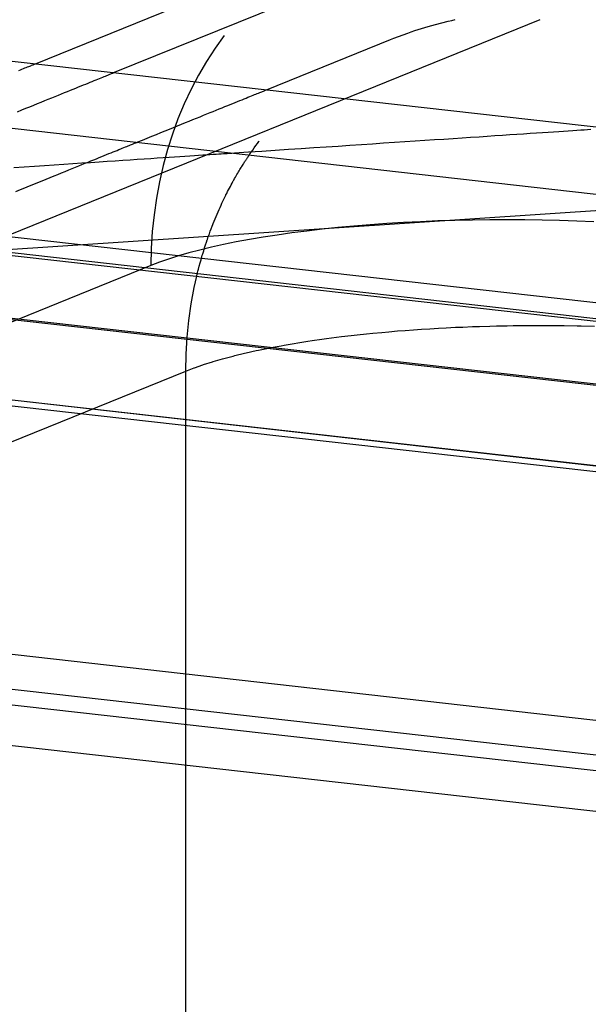
# Model space of a CAD drawing. Extents: x 1964 to 2864, y -1254 to 115.
# Drawn here: x 2478 to 2482, y -1011 to -1004 of the extents above; entities that cross this region are included whole.
import ezdxf

# ---------------------------------------------------------------- set-up
doc = ezdxf.new("R2010")
doc.units = 0
doc.header["$LTSCALE"] = 4
doc.linetypes.add('VW-01____', pattern=[2.116125, 1.058062, -1.058062])
doc.layers.add('__', color=7, linetype='CONTINUOUS')

# ---------------------------------------------------------------- blocks, each defined once
blk = doc.blocks.new('____-28')
at = {"layer": '__', "color": 4, "linetype": 'CONTINUOUS'}
for p, q in [((19.6607, -85.0889), (34.1448, -86.7219)), ((32.2502, -87.6848), (17.7661, -86.0519)), ((17.7855, -86.1591), (32.2696, -87.792)), ((23.0141, -100.7861), (23.0141, -86.7486))]:
    blk.add_line(p, q, dxfattribs=at)
at = {"layer": '__', "color": 4, "linetype": 'VW-01____'}
for p, q in [((23.6122, -85.1551), (22.8801, -85.4519)), ((22.7322, -85.4352), (23.3318, -85.1922)), ((19.6471, -85.2132), (33.5322, -86.7786)), ((23.6775, -85.3529), (22.0885, -85.997)), ((23.4819, -85.3616), (23.5055, -85.3556)), ((23.5055, -85.3556), (23.5121, -85.354)), ((23.5121, -85.354), (23.5189, -85.3525)), ((37.056, -86.8612), (23.6775, -85.3529)), ((23.4297, -85.3777), (23.4363, -85.3754)), ((23.4363, -85.3754), (23.4433, -85.3732)), ((23.4433, -85.3732), (23.4682, -85.3654)), ((23.4682, -85.3654), (23.4749, -85.3635)), ((23.4749, -85.3635), (23.4819, -85.3616)), ((23.0859, -85.3824), (23.0688, -85.4063)), ((23.165, -85.484), (23.3972, -85.3899)), ((23.3972, -85.3899), (23.4039, -85.3873)), ((23.4039, -85.3873), (23.4297, -85.3777)), ((23.0688, -85.4063), (23.0527, -85.431)), ((23.0527, -85.431), (23.0377, -85.4567)), ((22.7009, -85.4479), (22.7041, -85.4466)), ((22.7041, -85.4466), (22.7071, -85.4454)), ((22.7071, -85.4454), (22.71, -85.4442)), ((22.71, -85.4442), (22.7127, -85.4431)), ((22.7127, -85.4431), (22.7152, -85.4421)), ((22.7152, -85.4421), (22.7175, -85.4412)), ((22.7175, -85.4412), (22.7197, -85.4403)), ((22.7197, -85.4403), (22.7216, -85.4395)), ((22.7216, -85.4395), (22.7235, -85.4388)), ((22.7235, -85.4388), (22.7251, -85.4381)), ((22.7251, -85.4381), (22.7266, -85.4375)), ((22.7266, -85.4375), (22.7279, -85.437)), ((22.7279, -85.437), (22.729, -85.4365)), ((22.729, -85.4365), (22.73, -85.4361)), ((22.73, -85.4361), (22.7308, -85.4358)), ((22.7308, -85.4358), (22.7314, -85.4355)), ((22.7314, -85.4355), (22.7318, -85.4354)), ((22.7318, -85.4354), (22.7321, -85.4353)), ((22.7321, -85.4353), (22.7322, -85.4352)), ((22.8382, -85.4688), (22.8344, -85.4704)), ((22.8419, -85.4673), (22.8382, -85.4688)), ((22.8455, -85.4659), (22.8419, -85.4673)), ((22.8488, -85.4646), (22.8455, -85.4659)), ((22.852, -85.4633), (22.8488, -85.4646)), ((22.855, -85.462), (22.852, -85.4633)), ((22.8579, -85.4609), (22.855, -85.462)), ((22.8605, -85.4598), (22.8579, -85.4609)), ((22.863, -85.4588), (22.8605, -85.4598)), ((22.8654, -85.4578), (22.863, -85.4588)), ((22.8675, -85.457), (22.8654, -85.4578)), ((22.8695, -85.4562), (22.8675, -85.457)), ((22.8713, -85.4554), (22.8695, -85.4562)), ((22.873, -85.4548), (22.8713, -85.4554)), ((22.8744, -85.4542), (22.873, -85.4548)), ((22.8758, -85.4536), (22.8744, -85.4542)), ((22.8769, -85.4532), (22.8758, -85.4536)), ((22.8778, -85.4528), (22.8769, -85.4532)), ((22.8786, -85.4525), (22.8778, -85.4528)), ((22.8792, -85.4522), (22.8786, -85.4525)), ((22.8797, -85.452), (22.8792, -85.4522)), ((22.88, -85.4519), (22.8797, -85.452)), ((22.8801, -85.4519), (22.88, -85.4519)), ((23.0377, -85.4567), (23.0238, -85.4831)), ((22.7918, -85.4876), (22.7863, -85.4899)), ((22.7973, -85.4855), (22.7918, -85.4876)), ((22.8025, -85.4833), (22.7973, -85.4855)), ((22.8076, -85.4813), (22.8025, -85.4833)), ((22.8124, -85.4793), (22.8076, -85.4813)), ((22.8172, -85.4774), (22.8124, -85.4793)), ((22.8217, -85.4755), (22.8172, -85.4774)), ((22.8261, -85.4738), (22.8217, -85.4755)), ((22.8303, -85.4721), (22.8261, -85.4738)), ((22.8344, -85.4704), (22.8303, -85.4721)), ((23.0238, -85.4831), (23.011, -85.5104)), ((23.1545, -85.4883), (23.1563, -85.4876)), ((23.1563, -85.4876), (23.1579, -85.4869)), ((23.1579, -85.4869), (23.1594, -85.4863)), ((23.1594, -85.4863), (23.1607, -85.4858)), ((23.1607, -85.4858), (23.1618, -85.4853)), ((23.1618, -85.4853), (23.1628, -85.4849)), ((23.1628, -85.4849), (23.1636, -85.4846)), ((23.1636, -85.4846), (23.1642, -85.4843)), ((23.1642, -85.4843), (23.1647, -85.4842)), ((23.1647, -85.4842), (23.1649, -85.4841)), ((23.1649, -85.4841), (23.165, -85.484)), ((22.7492, -85.5049), (22.7425, -85.5077)), ((22.7558, -85.5022), (22.7492, -85.5049)), ((22.7623, -85.4996), (22.7558, -85.5022)), ((22.7685, -85.4971), (22.7623, -85.4996)), ((22.7746, -85.4946), (22.7685, -85.4971)), ((22.7805, -85.4922), (22.7746, -85.4946)), ((22.7863, -85.4899), (22.7805, -85.4922)), ((23.1067, -85.5077), (23.1111, -85.5059)), ((23.1111, -85.5059), (23.1153, -85.5042)), ((23.1153, -85.5042), (23.1193, -85.5025)), ((23.1193, -85.5025), (23.1232, -85.501)), ((23.1232, -85.501), (23.1269, -85.4995)), ((23.1269, -85.4995), (23.1304, -85.498)), ((23.1304, -85.498), (23.1338, -85.4967)), ((23.1338, -85.4967), (23.137, -85.4954)), ((23.137, -85.4954), (23.14, -85.4942)), ((23.14, -85.4942), (23.1428, -85.493)), ((23.1428, -85.493), (23.1455, -85.4919)), ((23.1455, -85.4919), (23.148, -85.4909)), ((23.148, -85.4909), (23.1503, -85.49)), ((23.1503, -85.49), (23.1525, -85.4891)), ((23.1525, -85.4891), (23.1545, -85.4883)), ((22.7061, -85.5224), (22.6983, -85.5256)), ((22.7137, -85.5193), (22.7061, -85.5224)), ((22.7212, -85.5163), (22.7137, -85.5193)), ((22.7284, -85.5134), (22.7212, -85.5163)), ((22.7355, -85.5105), (22.7284, -85.5134)), ((22.7425, -85.5077), (22.7355, -85.5105)), ((23.011, -85.5104), (22.9993, -85.5383)), ((23.0596, -85.5268), (23.0655, -85.5244)), ((23.0655, -85.5244), (23.0712, -85.522)), ((23.0712, -85.522), (23.0768, -85.5198)), ((23.0768, -85.5198), (23.0822, -85.5176)), ((23.0822, -85.5176), (23.0874, -85.5155)), ((23.0874, -85.5155), (23.0925, -85.5134)), ((23.0925, -85.5134), (23.0974, -85.5114)), ((23.0974, -85.5114), (23.1021, -85.5095)), ((23.1021, -85.5095), (23.1067, -85.5077)), ((22.9993, -85.5383), (22.9888, -85.5669)), ((23.0134, -85.5455), (23.0205, -85.5426)), ((23.0205, -85.5426), (23.0274, -85.5398)), ((23.0274, -85.5398), (23.0342, -85.537)), ((23.0342, -85.537), (23.0408, -85.5344)), ((23.0408, -85.5344), (23.0472, -85.5318)), ((23.0472, -85.5318), (23.0535, -85.5292)), ((23.0535, -85.5292), (23.0596, -85.5268)), ((22.9672, -85.5642), (22.9753, -85.5609)), ((22.9753, -85.5609), (22.9833, -85.5577)), ((22.9833, -85.5577), (22.9911, -85.5545)), ((22.9911, -85.5545), (22.9987, -85.5514)), ((22.9987, -85.5514), (23.0061, -85.5484)), ((23.0061, -85.5484), (23.0134, -85.5455)), ((20.6327, -85.5623), (35.1168, -87.1952)), ((22.9241, -85.5817), (22.933, -85.5781)), ((22.933, -85.5781), (22.9418, -85.5745)), ((22.9418, -85.5745), (22.9504, -85.571)), ((22.9504, -85.571), (22.9589, -85.5676)), ((22.9589, -85.5676), (22.9672, -85.5642)), ((22.9888, -85.5669), (22.9795, -85.5961)), ((23.1509, -85.5807), (23.1512, -85.5802)), ((22.8817, -85.5989), (22.8853, -85.5974)), ((22.8853, -85.5974), (22.8888, -85.596)), ((22.8888, -85.596), (22.892, -85.5947)), ((22.892, -85.5947), (22.8951, -85.5934)), ((22.8951, -85.5934), (22.8981, -85.5922)), ((22.8981, -85.5922), (22.9008, -85.5911)), ((22.9008, -85.5911), (22.9034, -85.59)), ((22.9034, -85.59), (22.9059, -85.5891)), ((22.9059, -85.5891), (22.9081, -85.5881)), ((22.9081, -85.5881), (22.9102, -85.5873)), ((22.9102, -85.5873), (22.9122, -85.5865)), ((22.9122, -85.5865), (22.9139, -85.5858)), ((22.9139, -85.5858), (22.9155, -85.5852)), ((22.9155, -85.5852), (22.9169, -85.5846)), ((22.9169, -85.5846), (22.9182, -85.5841)), ((22.9182, -85.5841), (22.9193, -85.5836)), ((22.9193, -85.5836), (22.9202, -85.5833)), ((22.9202, -85.5833), (22.9209, -85.583)), ((22.9209, -85.583), (22.9215, -85.5827)), ((22.9215, -85.5827), (22.9219, -85.5826)), ((22.9219, -85.5826), (22.9222, -85.5825)), ((22.9222, -85.5824), (22.9241, -85.5817)), ((22.9222, -85.5825), (22.9222, -85.5824)), ((22.9795, -85.5961), (22.9714, -85.6259)), ((23.1363, -85.601), (23.1393, -85.5968)), ((23.1393, -85.5968), (23.1423, -85.5926)), ((23.1423, -85.5926), (23.1452, -85.5886)), ((23.1452, -85.5886), (23.1481, -85.5846)), ((23.1481, -85.5846), (23.1509, -85.5807)), ((22.8364, -85.6172), (22.8417, -85.6151)), ((22.8417, -85.6151), (22.8468, -85.613)), ((22.8468, -85.613), (22.8518, -85.611)), ((22.8518, -85.611), (22.8565, -85.6091)), ((22.8565, -85.6091), (22.8612, -85.6072)), ((22.8612, -85.6072), (22.8656, -85.6054)), ((22.8656, -85.6054), (22.8699, -85.6036)), ((22.8699, -85.6036), (22.874, -85.602)), ((22.874, -85.602), (22.8779, -85.6004)), ((22.8779, -85.6004), (22.8817, -85.5989)), ((23.1252, -85.6178), (23.126, -85.6165)), ((23.126, -85.6165), (23.1268, -85.6152)), ((23.1268, -85.6152), (23.1276, -85.6141)), ((23.1276, -85.6141), (23.1283, -85.613)), ((23.1283, -85.613), (23.129, -85.612)), ((23.129, -85.612), (23.1296, -85.611)), ((23.1296, -85.611), (23.1301, -85.6102)), ((23.1301, -85.6102), (23.1306, -85.6094)), ((23.1306, -85.6094), (23.1311, -85.6087)), ((23.1311, -85.6087), (23.1315, -85.6081)), ((23.1315, -85.6081), (23.1318, -85.6076)), ((23.1318, -85.6076), (23.1321, -85.6072)), ((23.1321, -85.6072), (23.1323, -85.6068)), ((23.1323, -85.6068), (23.1325, -85.6065)), ((23.1325, -85.6065), (23.1326, -85.6063)), ((23.1326, -85.6063), (23.1327, -85.6062)), ((23.1327, -85.6062), (23.1333, -85.6053)), ((23.1327, -85.6062), (23.1327, -85.6062)), ((23.1333, -85.6053), (23.1341, -85.604)), ((23.1341, -85.604), (23.1363, -85.601)), ((22.7881, -85.6368), (22.7947, -85.6341)), ((22.7947, -85.6341), (22.8012, -85.6315)), ((22.8012, -85.6315), (22.8075, -85.6289)), ((22.8075, -85.6289), (22.8136, -85.6265)), ((22.8136, -85.6265), (22.8195, -85.6241)), ((22.8195, -85.6241), (22.8253, -85.6217)), ((22.8253, -85.6217), (22.831, -85.6194)), ((22.831, -85.6194), (22.8364, -85.6172)), ((22.9714, -85.6259), (22.9645, -85.6562)), ((23.114, -85.6357), (23.1153, -85.6335)), ((23.1153, -85.6335), (23.1165, -85.6315)), ((23.1165, -85.6315), (23.1176, -85.6295)), ((23.1176, -85.6295), (23.118, -85.6288)), ((23.118, -85.6288), (23.1188, -85.6275)), ((23.1188, -85.6275), (23.12, -85.6257)), ((23.12, -85.6257), (23.1212, -85.624)), ((23.1212, -85.624), (23.1222, -85.6223)), ((23.1222, -85.6223), (23.1233, -85.6207)), ((23.1233, -85.6207), (23.1242, -85.6192)), ((23.1242, -85.6192), (23.1252, -85.6178)), ((22.7449, -85.6543), (22.7525, -85.6512)), ((22.7525, -85.6512), (22.7599, -85.6482)), ((22.7599, -85.6482), (22.7672, -85.6453)), ((22.7672, -85.6453), (22.7744, -85.6424)), ((22.7744, -85.6424), (22.7813, -85.6396)), ((22.7813, -85.6396), (22.7881, -85.6368)), ((23.103, -85.6544), (23.1038, -85.6531)), ((23.1038, -85.6531), (23.1054, -85.6504)), ((23.1054, -85.6504), (23.1069, -85.6477)), ((23.1069, -85.6477), (23.1084, -85.6452)), ((23.1084, -85.6452), (23.1099, -85.6427)), ((23.1099, -85.6427), (23.1113, -85.6403)), ((23.1113, -85.6403), (23.1127, -85.6379)), ((23.1127, -85.6379), (23.114, -85.6357)), ((22.6956, -85.6743), (22.7043, -85.6708)), ((22.7043, -85.6708), (22.7127, -85.6674)), ((22.7127, -85.6674), (22.721, -85.664)), ((22.721, -85.664), (22.7291, -85.6607)), ((22.7291, -85.6607), (22.7371, -85.6575)), ((22.7371, -85.6575), (22.7449, -85.6543)), ((22.9645, -85.6562), (22.9589, -85.6869)), ((23.0924, -85.6746), (23.0941, -85.6713)), ((23.0941, -85.6713), (23.0958, -85.6681)), ((23.0958, -85.6681), (23.0975, -85.6649)), ((23.0975, -85.6649), (23.0991, -85.6618)), ((23.0991, -85.6618), (23.1007, -85.6588)), ((23.1007, -85.6588), (23.1022, -85.6559)), ((23.1022, -85.6559), (23.103, -85.6544)), ((20.6021, -85.6787), (33.098, -87.0875)), ((21.6925, -85.6766), (34.9116, -87.167)), ((22.9589, -85.6869), (22.9545, -85.718)), ((23.0836, -85.6925), (23.0854, -85.6888)), ((23.0854, -85.6888), (23.0871, -85.6851)), ((23.0871, -85.6851), (23.0888, -85.6815)), ((23.0888, -85.6815), (23.0891, -85.6809)), ((23.0891, -85.6809), (23.0906, -85.678)), ((23.0906, -85.678), (23.0924, -85.6746)), ((23.0745, -85.7125), (23.0762, -85.7083)), ((23.0762, -85.7083), (23.0763, -85.7081)), ((23.0763, -85.7081), (23.0781, -85.7043)), ((23.0781, -85.7043), (23.08, -85.7003)), ((23.08, -85.7003), (23.0818, -85.6963)), ((23.0818, -85.6963), (23.0836, -85.6925)), ((22.9545, -85.718), (22.9513, -85.7494)), ((23.0671, -85.7301), (23.069, -85.7256)), ((23.069, -85.7256), (23.0709, -85.7211)), ((23.0709, -85.7211), (23.0727, -85.7168)), ((23.0727, -85.7168), (23.0745, -85.7125)), ((23.5835, -85.7276), (23.5508, -85.728)), ((23.6162, -85.7275), (23.5835, -85.7276)), ((23.6489, -85.7276), (23.6162, -85.7275)), ((23.6816, -85.7281), (23.6489, -85.7276)), ((23.0599, -85.749), (23.0617, -85.7441)), ((23.0617, -85.7441), (23.0634, -85.7394)), ((23.0634, -85.7394), (23.0646, -85.7361)), ((23.0646, -85.7361), (23.0652, -85.7347)), ((23.0652, -85.7347), (23.0671, -85.7301)), ((23.2695, -85.7452), (23.2407, -85.7485)), ((23.2989, -85.7421), (23.2695, -85.7452)), ((23.3289, -85.7393), (23.2989, -85.7421)), ((23.3595, -85.7368), (23.3289, -85.7393)), ((23.3905, -85.7346), (23.3595, -85.7368)), ((23.422, -85.7327), (23.3905, -85.7346)), ((23.4538, -85.7311), (23.422, -85.7327)), ((23.4859, -85.7297), (23.4538, -85.7311)), ((23.5183, -85.7287), (23.4859, -85.7297)), ((23.5508, -85.728), (23.5183, -85.7287)), ((23.7141, -85.7289), (23.6816, -85.7281)), ((23.7464, -85.73), (23.7141, -85.7289)), ((23.7785, -85.7314), (23.7464, -85.73)), ((22.9513, -85.7494), (22.9494, -85.7811)), ((23.0527, -85.7693), (23.0541, -85.7647)), ((23.0541, -85.7647), (23.0544, -85.7641)), ((23.0544, -85.7641), (23.0562, -85.759)), ((23.0562, -85.759), (23.0581, -85.7539)), ((23.0581, -85.7539), (23.0599, -85.749)), ((23.1332, -85.7644), (23.1085, -85.769)), ((23.1588, -85.7601), (23.1332, -85.7644)), ((23.1853, -85.756), (23.1588, -85.7601)), ((23.2126, -85.7521), (23.1853, -85.756)), ((23.2407, -85.7485), (23.2126, -85.7521)), ((22.9494, -85.7811), (22.9488, -85.813)), ((23.062, -85.7788), (23.0403, -85.7841)), ((23.0475, -85.7854), (23.0493, -85.78)), ((23.0493, -85.78), (23.051, -85.7746)), ((23.051, -85.7746), (23.0527, -85.7693)), ((23.0847, -85.7738), (23.062, -85.7788)), ((23.1085, -85.769), (23.0847, -85.7738)), ((22.9818, -85.8009), (22.9647, -85.8069)), ((23.0002, -85.7951), (22.9818, -85.8009)), ((23.0196, -85.7895), (23.0002, -85.7951)), ((23.0403, -85.7841), (23.0196, -85.7895)), ((23.0425, -85.8024), (23.0441, -85.7966)), ((23.0441, -85.7966), (23.0448, -85.7939)), ((23.0448, -85.7939), (23.0458, -85.791)), ((23.0458, -85.791), (23.0475, -85.7854)), ((22.9488, -85.813), (21.2869, -86.4866)), ((22.9647, -85.8069), (22.9488, -85.813)), ((22.9488, -100.8936), (22.9488, -85.813)), ((23.0377, -85.8201), (23.0393, -85.8141)), ((23.0393, -85.8141), (23.0409, -85.8082)), ((23.0409, -85.8082), (23.0425, -85.8024)), ((23.0299, -85.854), (23.0346, -85.8331)), ((23.0346, -85.8331), (23.0348, -85.8323)), ((23.0348, -85.8323), (23.0362, -85.8262)), ((23.0362, -85.8262), (23.0367, -85.8237)), ((23.0367, -85.8237), (23.0377, -85.8201)), ((23.0242, -85.8847), (23.0299, -85.854)), ((23.0198, -85.9158), (23.0242, -85.8847)), ((23.0167, -85.9472), (23.0198, -85.9158)), ((23.4711, -85.9314), (23.4873, -85.9305)), ((23.4873, -85.9305), (23.5019, -85.9297)), ((23.5019, -85.9297), (23.5191, -85.9288)), ((23.5191, -85.9288), (23.533, -85.9283)), ((23.533, -85.9283), (23.5512, -85.9275)), ((23.5512, -85.9275), (23.5644, -85.9271)), ((23.5644, -85.9271), (23.5836, -85.9265)), ((23.5836, -85.9265), (23.5959, -85.9262)), ((23.5959, -85.9262), (23.6162, -85.9258)), ((23.6162, -85.9258), (23.6276, -85.9256)), ((23.6276, -85.9256), (23.6488, -85.9253)), ((23.6488, -85.9253), (23.6594, -85.9253)), ((23.6594, -85.9253), (23.6815, -85.9252)), ((23.6815, -85.9252), (23.6913, -85.9253)), ((23.6913, -85.9253), (23.7142, -85.9254)), ((23.7142, -85.9254), (23.7231, -85.9255)), ((23.7231, -85.9255), (23.7469, -85.9259)), ((23.7469, -85.9259), (23.7548, -85.9261)), ((23.7548, -85.9261), (23.7794, -85.9267)), ((23.0148, -85.9789), (23.0167, -85.9472)), ((23.2779, -85.9499), (23.2961, -85.9475)), ((23.2961, -85.9475), (23.306, -85.9463)), ((23.306, -85.9463), (23.3239, -85.9442)), ((23.3239, -85.9442), (23.3348, -85.9429)), ((23.3348, -85.9429), (23.3523, -85.9411)), ((23.3523, -85.9411), (23.3642, -85.9399)), ((23.3642, -85.9399), (23.3812, -85.9383)), ((23.3812, -85.9383), (23.3942, -85.9371)), ((23.3942, -85.9371), (23.4107, -85.9357)), ((23.4107, -85.9357), (23.4248, -85.9346)), ((23.4248, -85.9346), (23.4407, -85.9335)), ((23.4407, -85.9335), (23.4558, -85.9324)), ((23.4558, -85.9324), (23.4711, -85.9314)), ((23.1687, -85.9678), (23.1738, -85.9668)), ((23.1738, -85.9668), (23.1925, -85.9633)), ((23.1925, -85.9633), (23.1985, -85.9622)), ((23.1985, -85.9622), (23.2172, -85.959)), ((23.2172, -85.959), (23.2241, -85.9578)), ((23.2241, -85.9578), (23.2428, -85.9549)), ((23.2428, -85.9549), (23.2506, -85.9537)), ((23.2506, -85.9537), (23.2691, -85.9511)), ((23.2691, -85.9511), (23.2779, -85.9499)), ((21.8221, -85.9779), (35.4989, -87.5199)), ((21.8674, -85.972), (35.6881, -87.5302)), ((23.0141, -86.0108), (23.0148, -85.9789)), ((23.085, -85.9873), (23.1028, -85.9826)), ((23.1028, -85.9826), (23.1056, -85.9818)), ((23.1056, -85.9818), (23.1238, -85.9774)), ((23.1238, -85.9774), (23.1273, -85.9766)), ((23.1273, -85.9766), (23.1457, -85.9725)), ((23.1457, -85.9725), (23.15, -85.9716)), ((23.15, -85.9716), (23.1687, -85.9678)), ((22.0885, -85.997), (35.467, -87.5053)), ((23.03, -86.0046), (23.0462, -85.999)), ((23.0462, -85.999), (23.0471, -85.9987)), ((23.0471, -85.9987), (23.064, -85.9934)), ((23.064, -85.9934), (23.0655, -85.9929)), ((23.0655, -85.9929), (23.0829, -85.9879)), ((23.0829, -85.9879), (23.085, -85.9873)), ((21.9193, -86.4546), (23.0141, -86.0108)), ((23.0141, -86.0108), (23.0296, -86.0048)), ((23.0141, -86.578), (23.0141, -86.0108)), ((23.0296, -86.0048), (23.03, -86.0046)), ((21.6469, -86.4238), (36.131, -88.0568)), ((21.5819, -86.511), (32.3312, -87.7229)), ((23.0141, -86.6725), (23.0141, -86.578)), ((23.0141, -86.6814), (23.0141, -86.6725)), ((23.0141, -86.6947), (23.0141, -86.6814)), ((23.0141, -86.7081), (23.0141, -86.6947)), ((23.0141, -86.7215), (23.0141, -86.7081)), ((23.0141, -86.735), (23.0141, -86.7215)), ((23.0141, -86.7486), (23.0141, -86.735))]:
    blk.add_line(p, q, dxfattribs=at)
at = {"layer": '__', "color": 1, "linetype": 'VW-01____'}
for p, q in [((23.7126, -85.5619), (23.7219, -85.5613)), ((23.7219, -85.5613), (23.7306, -85.5608)), ((23.7306, -85.5608), (23.7388, -85.5602)), ((23.7388, -85.5602), (23.7466, -85.5597)), ((23.7466, -85.5597), (23.7538, -85.5592)), ((23.7538, -85.5592), (23.7606, -85.5588)), ((23.7606, -85.5588), (23.7668, -85.5584)), ((23.7668, -85.5584), (23.7726, -85.558)), ((23.4242, -85.581), (23.4434, -85.5798)), ((23.4434, -85.5798), (23.462, -85.5785)), ((23.462, -85.5785), (23.4801, -85.5773)), ((23.4801, -85.5773), (23.4977, -85.5762)), ((23.4977, -85.5762), (23.5148, -85.575)), ((23.5148, -85.575), (23.5315, -85.5739)), ((23.5315, -85.5739), (23.5476, -85.5729)), ((23.5476, -85.5729), (23.5633, -85.5718)), ((23.5633, -85.5718), (23.5785, -85.5708)), ((23.5785, -85.5708), (23.5931, -85.5698)), ((23.5931, -85.5698), (23.6073, -85.5689)), ((23.6073, -85.5689), (23.621, -85.568)), ((23.621, -85.568), (23.6342, -85.5671)), ((23.6342, -85.5671), (23.6469, -85.5663)), ((23.6469, -85.5663), (23.6591, -85.5655)), ((23.6591, -85.5655), (23.6708, -85.5647)), ((23.6708, -85.5647), (23.682, -85.564)), ((23.682, -85.564), (23.6927, -85.5633)), ((23.6927, -85.5633), (23.7029, -85.5626)), ((23.7029, -85.5626), (23.7126, -85.5619)), ((21.9638, -85.8303), (25.7297, -85.5812)), ((23.1312, -85.6004), (23.1567, -85.5987)), ((23.1567, -85.5987), (23.1817, -85.5971)), ((23.1817, -85.5971), (23.2062, -85.5954)), ((23.2062, -85.5954), (23.2302, -85.5939)), ((23.2302, -85.5939), (23.2537, -85.5923)), ((23.2537, -85.5923), (23.2768, -85.5908)), ((23.2768, -85.5908), (23.2993, -85.5893)), ((23.2993, -85.5893), (23.3214, -85.5878)), ((23.3214, -85.5878), (23.3429, -85.5864)), ((23.3429, -85.5864), (23.364, -85.585)), ((23.364, -85.585), (23.3846, -85.5836)), ((23.3846, -85.5836), (23.4047, -85.5823)), ((23.4047, -85.5823), (23.4242, -85.581)), ((22.8667, -85.6179), (22.8815, -85.6169)), ((22.8815, -85.6169), (22.8959, -85.616)), ((22.8959, -85.616), (22.9097, -85.6151)), ((22.9097, -85.6151), (22.9231, -85.6142)), ((22.9231, -85.6142), (22.936, -85.6133)), ((22.936, -85.6133), (22.9484, -85.6125)), ((22.9484, -85.6125), (22.9603, -85.6117)), ((22.9603, -85.6117), (22.9717, -85.611)), ((22.9717, -85.611), (22.9826, -85.6102)), ((22.9826, -85.6102), (22.9931, -85.6095)), ((22.9931, -85.6095), (23.003, -85.6089)), ((23.003, -85.6089), (23.0125, -85.6083)), ((23.0125, -85.6083), (23.0215, -85.6077)), ((23.0215, -85.6077), (23.03, -85.6071)), ((23.03, -85.6071), (23.038, -85.6066)), ((23.038, -85.6066), (23.0456, -85.6061)), ((23.0456, -85.6061), (23.0526, -85.6056)), ((23.0526, -85.6056), (23.0592, -85.6052)), ((23.0592, -85.6052), (23.0652, -85.6048)), ((23.0652, -85.6048), (23.0708, -85.6044)), ((23.0708, -85.6044), (23.0759, -85.6041)), ((23.0759, -85.6041), (23.0805, -85.6038)), ((23.0805, -85.6038), (23.0846, -85.6035)), ((23.0846, -85.6035), (23.0882, -85.6032)), ((23.0882, -85.6032), (23.0914, -85.603)), ((23.0914, -85.603), (23.094, -85.6029)), ((23.094, -85.6029), (23.0962, -85.6027)), ((23.0962, -85.6027), (23.0979, -85.6026)), ((23.0979, -85.6026), (23.0991, -85.6025)), ((23.0991, -85.6025), (23.0998, -85.6025)), ((23.0998, -85.6025), (23.1, -85.6025)), ((23.1, -85.6025), (23.1053, -85.6021)), ((23.1053, -85.6021), (23.1312, -85.6004)), ((22.6918, -85.6295), (22.7115, -85.6282)), ((22.7115, -85.6282), (22.7307, -85.6269)), ((22.7307, -85.6269), (22.7494, -85.6257)), ((22.7494, -85.6257), (22.7676, -85.6245)), ((22.7676, -85.6245), (22.7853, -85.6233)), ((22.7853, -85.6233), (22.8026, -85.6221)), ((22.8026, -85.6221), (22.8193, -85.621)), ((22.8193, -85.621), (22.8356, -85.62)), ((22.8356, -85.62), (22.8514, -85.6189)), ((22.8514, -85.6189), (22.8667, -85.6179)), ((21.9638, -85.6776), (34.8628, -87.1319)), ((35.2769, -87.3312), (21.9638, -85.8303))]:
    blk.add_line(p, q, dxfattribs=at)

msp = doc.modelspace()

# ---------------------------------------------------------------- block references
at = {"layer": '__', "color": 1, "xscale": 4, "yscale": 4, "zscale": 4}
msp.add_blockref('____-28', (2386.9094, -662.4431), dxfattribs=at)

doc.saveas('drawing.dxf')
